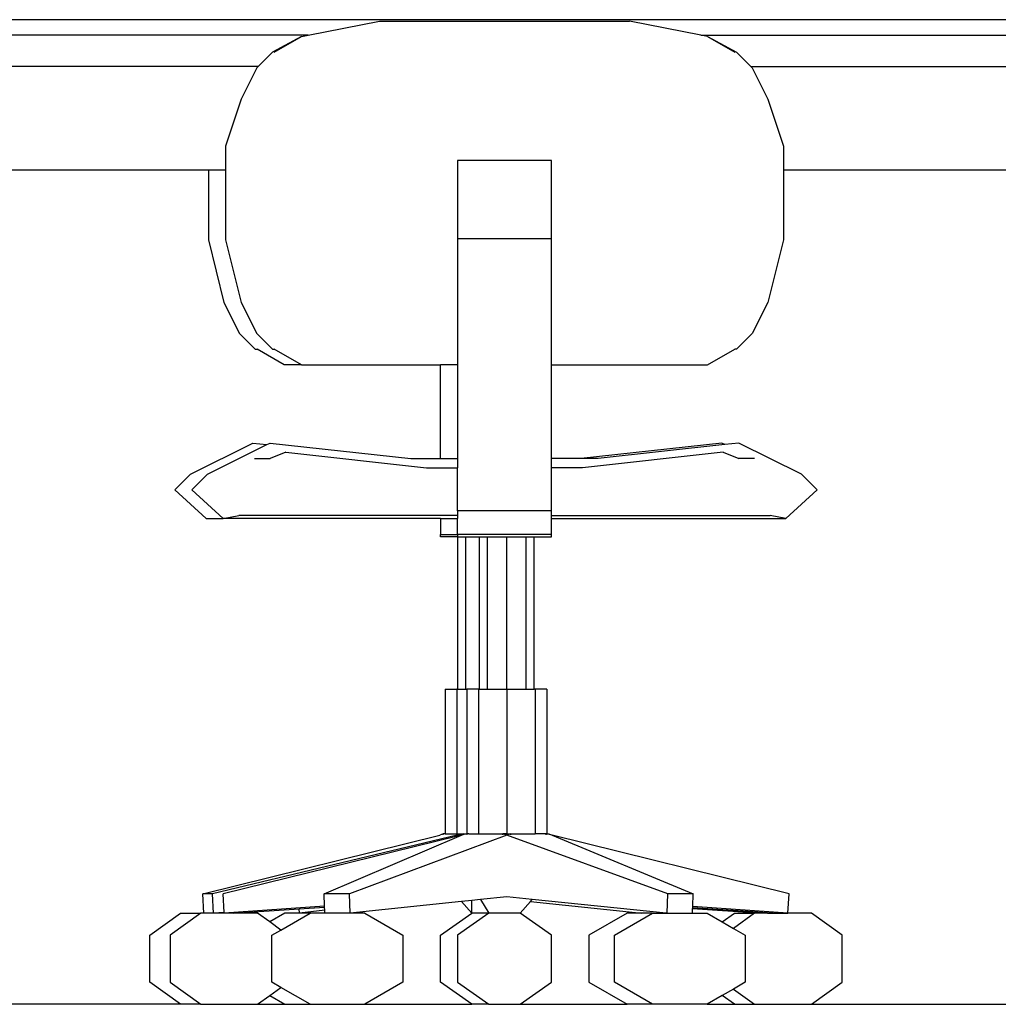
# Model space of a CAD drawing. Units: metres. Extents: x 1.4 to 30.4, y -3.5 to 4.
# Drawn here: x 23.7 to 24.5, y -3.5 to -2.7 of the extents above; entities that cross this region are included whole.
import ezdxf

# ---------------------------------------------------------------- set-up
doc = ezdxf.new("R2010")
doc.units = ezdxf.units.M
doc.layers.add('Edges', color=7, linetype='Continuous')

# ---------------------------------------------------------------- blocks, each defined once
blk = doc.blocks.new('interior office elevations fr4')
at = {"layer": 'Edges'}
for p, q in [((-5.2611, -0.81458), (-6.12445, -0.81458)), ((-5.84416, -0.82728), (-5.7861, -0.81567)), ((-5.7861, -0.81567), (-5.5829, -0.81567)), ((-5.52485, -0.82728), (-5.5829, -0.81567)), ((-5.84416, -0.82728), (-6.33969, -0.82728)), ((-5.8496, -0.82837), (-5.87318, -0.84107)), ((-5.8716, -0.84107), (-5.8496, -0.82837)), ((-5.8496, -0.82837), (-5.84416, -0.82728)), ((-5.5194, -0.82837), (-5.52485, -0.82728)), ((-5.52485, -0.82728), (-5.0776, -0.82728)), ((-5.5194, -0.82837), (-5.49741, -0.84107)), ((-5.5194, -0.82837), (-5.49583, -0.84107)), ((-5.87318, -0.84107), (-5.88479, -0.85268)), ((-5.49583, -0.84107), (-5.48422, -0.85268)), ((-5.88479, -0.85268), (-6.28114, -0.85268)), ((-5.88588, -0.85377), (-5.89858, -0.87917)), ((-5.88479, -0.85268), (-5.88588, -0.85377)), ((-5.48422, -0.85268), (-5.48313, -0.85377)), ((-5.48422, -0.85268), (-5.13814, -0.85268)), ((-5.48313, -0.85377), (-5.47043, -0.87917)), ((-5.89858, -0.87917), (-5.91128, -0.91727)), ((-5.47043, -0.87917), (-5.45773, -0.91727)), ((-5.91128, -0.91727), (-5.91128, -0.9365)), ((-5.45773, -0.91727), (-5.45773, -0.9365)), ((-5.6464, -0.92893), (-5.7226, -0.92893)), ((-5.7226, -0.92893), (-5.7226, -0.99243)), ((-5.6464, -0.99243), (-5.6464, -0.92893)), ((-6.22621, -0.9365), (-5.92521, -0.9365)), ((-5.92521, -0.9365), (-5.92521, -0.99347)), ((-5.92521, -0.9365), (-5.91128, -0.9365)), ((-5.91128, -0.9365), (-5.91128, -0.99347)), ((-5.45773, -0.9365), (-5.2611, -0.9365)), ((-5.45773, -0.9365), (-5.45773, -0.99347)), ((-5.92521, -0.99347), (-5.91251, -1.04427)), ((-5.91128, -0.99347), (-5.89858, -1.04427)), ((-5.7226, -0.99243), (-5.6464, -0.99243)), ((-5.7226, -0.99243), (-5.7226, -1.09507)), ((-5.6464, -1.09507), (-5.6464, -0.99243)), ((-5.45773, -0.99347), (-5.47043, -1.04427)), ((-5.91251, -1.04427), (-5.89981, -1.06967)), ((-5.89858, -1.04427), (-5.88588, -1.06967)), ((-5.47043, -1.04427), (-5.48313, -1.06967)), ((-5.89981, -1.06967), (-5.88711, -1.08237)), ((-5.88588, -1.06967), (-5.87318, -1.08237)), ((-5.48313, -1.06967), (-5.49583, -1.08237)), ((-5.88711, -1.08237), (-5.88553, -1.08237)), ((-5.86353, -1.09507), (-5.88553, -1.08237)), ((-5.87318, -1.08237), (-5.8716, -1.08237)), ((-5.8496, -1.09507), (-5.8716, -1.08237)), ((-5.5194, -1.09507), (-5.49741, -1.08237)), ((-5.49583, -1.08237), (-5.49741, -1.08237)), ((-5.8496, -1.09507), (-5.86353, -1.09507)), ((-5.8496, -1.09507), (-5.73653, -1.09507)), ((-5.73653, -1.17127), (-5.73653, -1.09507)), ((-5.7226, -1.09507), (-5.73653, -1.09507)), ((-5.7226, -1.09507), (-5.7226, -1.17127)), ((-5.6464, -1.17127), (-5.6464, -1.09507)), ((-5.6464, -1.09507), (-5.5194, -1.09507)), ((-5.93973, -1.18397), (-5.88893, -1.15857)), ((-5.9258, -1.18397), (-5.87754, -1.15984)), ((-5.88893, -1.15857), (-5.87754, -1.15984)), ((-5.87754, -1.15984), (-5.875, -1.15857)), ((-5.875, -1.15857), (-5.7607, -1.17127)), ((-5.50793, -1.15857), (-5.62223, -1.17127)), ((-5.5054, -1.15984), (-5.6083, -1.17127)), ((-5.5054, -1.15984), (-5.50793, -1.15857)), ((-5.494, -1.15857), (-5.5054, -1.15984)), ((-5.4432, -1.18397), (-5.494, -1.15857)), ((-5.8623, -1.16609), (-5.875, -1.1711)), ((-5.8623, -1.16609), (-5.748, -1.17879)), ((-5.5067, -1.16609), (-5.621, -1.17879)), ((-5.5067, -1.16609), (-5.494, -1.1711)), ((-5.8877, -1.1711), (-5.875, -1.1711)), ((-5.7607, -1.17127), (-5.73653, -1.17127)), ((-5.73653, -1.17127), (-5.7226, -1.17127)), ((-5.7226, -1.17127), (-5.7226, -1.17879)), ((-5.62223, -1.17127), (-5.6464, -1.17127)), ((-5.6464, -1.17879), (-5.6464, -1.17127)), ((-5.6083, -1.17127), (-5.62223, -1.17127)), ((-5.4813, -1.1711), (-5.494, -1.1711)), ((-5.95243, -1.1965), (-5.93973, -1.18397)), ((-5.9385, -1.1965), (-5.9258, -1.18397)), ((-5.748, -1.17879), (-5.7226, -1.17879)), ((-5.7226, -1.2136), (-5.7226, -1.17879)), ((-5.621, -1.17879), (-5.6464, -1.17879)), ((-5.6464, -1.2136), (-5.6464, -1.17879)), ((-5.4305, -1.1965), (-5.4432, -1.18397)), ((-5.95243, -1.1965), (-5.92703, -1.21997)), ((-5.9385, -1.1965), (-5.9131, -1.21997)), ((-5.4305, -1.1965), (-5.4559, -1.21997)), ((-5.6464, -1.2136), (-5.7226, -1.2136)), ((-5.7226, -1.2136), (-5.7226, -1.21746)), ((-5.6464, -1.21746), (-5.6464, -1.2136)), ((-5.92703, -1.21997), (-5.9131, -1.21997)), ((-5.9131, -1.21997), (-5.9004, -1.21746)), ((-5.73653, -1.21997), (-5.9131, -1.21997)), ((-5.7226, -1.21746), (-5.9004, -1.21746)), ((-5.73653, -1.21997), (-5.7226, -1.21997)), ((-5.73653, -1.21997), (-5.73653, -1.23285)), ((-5.7226, -1.21746), (-5.7226, -1.21997)), ((-5.7226, -1.23285), (-5.7226, -1.21997)), ((-5.6464, -1.21997), (-5.6464, -1.21746)), ((-5.6464, -1.21746), (-5.4686, -1.21746)), ((-5.6464, -1.23285), (-5.6464, -1.21997)), ((-5.6464, -1.21997), (-5.4559, -1.21997)), ((-5.4559, -1.21997), (-5.4686, -1.21746)), ((-5.73653, -1.23477), (-5.73653, -1.23285)), ((-5.73653, -1.23285), (-5.7226, -1.23285)), ((-5.7226, -1.23477), (-5.73653, -1.23477)), ((-5.7226, -1.23285), (-5.7226, -1.23477)), ((-5.6464, -1.23285), (-5.7226, -1.23285)), ((-5.7226, -1.23477), (-5.72252, -1.23477)), ((-5.72252, -1.3586), (-5.72252, -1.23477)), ((-5.72252, -1.23477), (-5.71601, -1.23477)), ((-5.71601, -1.3586), (-5.71601, -1.23477)), ((-5.71601, -1.23477), (-5.70487, -1.23477)), ((-5.70487, -1.3586), (-5.70487, -1.23477)), ((-5.70487, -1.23477), (-5.69836, -1.23477)), ((-5.69836, -1.3586), (-5.69836, -1.23477)), ((-5.69836, -1.23477), (-5.68264, -1.23477)), ((-5.68264, -1.3586), (-5.68264, -1.23477)), ((-5.68264, -1.23477), (-5.66693, -1.23477)), ((-5.66693, -1.3586), (-5.66693, -1.23477)), ((-5.66693, -1.23477), (-5.66042, -1.23477)), ((-5.66042, -1.3586), (-5.66042, -1.23477)), ((-5.66042, -1.23477), (-5.6464, -1.23477)), ((-5.6464, -1.23477), (-5.6464, -1.23285)), ((-5.73283, -1.3586), (-5.73283, -1.47618)), ((-5.73283, -1.3586), (-5.7233, -1.3586)), ((-5.72252, -1.3586), (-5.7233, -1.3586)), ((-5.7233, -1.3586), (-5.7233, -1.47618)), ((-5.72252, -1.3586), (-5.71601, -1.3586)), ((-5.71601, -1.3586), (-5.71518, -1.3586)), ((-5.70565, -1.3586), (-5.71518, -1.3586)), ((-5.71518, -1.3586), (-5.71518, -1.47618)), ((-5.70487, -1.3586), (-5.70565, -1.3586)), ((-5.70565, -1.3586), (-5.70565, -1.47618)), ((-5.70487, -1.3586), (-5.69836, -1.3586)), ((-5.69836, -1.3586), (-5.68264, -1.3586)), ((-5.68264, -1.3586), (-5.68264, -1.47618)), ((-5.68264, -1.3586), (-5.66693, -1.3586)), ((-5.66693, -1.3586), (-5.66042, -1.3586)), ((-5.65964, -1.3586), (-5.66042, -1.3586)), ((-5.65964, -1.3586), (-5.65964, -1.47618)), ((-5.65011, -1.3586), (-5.65964, -1.3586)), ((-5.65011, -1.3586), (-5.65011, -1.47618)), ((-5.92973, -1.5248), (-5.73714, -1.47735)), ((-5.72301, -1.47735), (-5.92188, -1.5248)), ((-5.72281, -1.47815), (-5.91323, -1.5248)), ((-5.83114, -1.5248), (-5.71945, -1.47735)), ((-5.68264, -1.47733), (-5.81059, -1.5248)), ((-5.73435, -1.47618), (-5.73714, -1.47735)), ((-5.73283, -1.47618), (-5.73435, -1.47618)), ((-5.73433, -1.47679), (-5.73435, -1.47618)), ((-5.73432, -1.47703), (-5.73433, -1.47679)), ((-5.73283, -1.47618), (-5.73118, -1.47618)), ((-5.73118, -1.47618), (-5.7233, -1.47618)), ((-5.7233, -1.47618), (-5.71939, -1.47618)), ((-5.7233, -1.47703), (-5.7233, -1.47618)), ((-5.72301, -1.47735), (-5.7233, -1.47618)), ((-5.7233, -1.47703), (-5.7233, -1.47618)), ((-5.72301, -1.47735), (-5.72282, -1.47729)), ((-5.72281, -1.47815), (-5.72301, -1.47735)), ((-5.71818, -1.47618), (-5.72282, -1.47729)), ((-5.71945, -1.47735), (-5.72281, -1.47815)), ((-5.71945, -1.47735), (-5.71937, -1.47731)), ((-5.71939, -1.47618), (-5.71818, -1.47618)), ((-5.71474, -1.47618), (-5.71937, -1.47731)), ((-5.71937, -1.47731), (-5.71881, -1.47707)), ((-5.71881, -1.47707), (-5.71814, -1.47679)), ((-5.71818, -1.47618), (-5.7167, -1.47618)), ((-5.71814, -1.47679), (-5.71818, -1.47618)), ((-5.71814, -1.47679), (-5.7167, -1.47618)), ((-5.7167, -1.47618), (-5.71518, -1.47618)), ((-5.71518, -1.47618), (-5.71474, -1.47618)), ((-5.71473, -1.47641), (-5.71474, -1.47618)), ((-5.71354, -1.47618), (-5.71474, -1.47618)), ((-5.71469, -1.47703), (-5.71473, -1.47641)), ((-5.71354, -1.47618), (-5.70565, -1.47618)), ((-5.70565, -1.47618), (-5.68581, -1.47618)), ((-5.68584, -1.47703), (-5.68581, -1.47618)), ((-5.68264, -1.47733), (-5.68581, -1.47618)), ((-5.68264, -1.47618), (-5.68581, -1.47618)), ((-5.68264, -1.47618), (-5.67948, -1.47618)), ((-5.68259, -1.47735), (-5.68264, -1.47733)), ((-5.67948, -1.47618), (-5.68259, -1.47735)), ((-5.55169, -1.5248), (-5.68259, -1.47735)), ((-5.67948, -1.47618), (-5.65964, -1.47618)), ((-5.67945, -1.47703), (-5.67948, -1.47618)), ((-5.65054, -1.47618), (-5.65964, -1.47618)), ((-5.6506, -1.47703), (-5.65054, -1.47618)), ((-5.64589, -1.47733), (-5.65054, -1.47618)), ((-5.65054, -1.47618), (-5.65011, -1.47618)), ((-5.65011, -1.47618), (-5.64859, -1.47618)), ((-5.64859, -1.47618), (-5.64589, -1.47733)), ((-5.64589, -1.47733), (-5.64571, -1.47737)), ((-5.45321, -1.5248), (-5.64571, -1.47737)), ((-5.64571, -1.47737), (-5.53114, -1.5248)), ((-5.92188, -1.5248), (-5.92973, -1.5248)), ((-5.92875, -1.54066), (-5.92973, -1.5248)), ((-5.9209, -1.54066), (-5.92188, -1.5248)), ((-5.91229, -1.54008), (-5.91323, -1.5248)), ((-5.81059, -1.5248), (-5.83114, -1.5248)), ((-5.83075, -1.53506), (-5.83114, -1.5248)), ((-5.80999, -1.54066), (-5.81059, -1.5248)), ((-5.68255, -1.52739), (-5.70397, -1.52962)), ((-5.66195, -1.5295), (-5.68255, -1.52739)), ((-5.55229, -1.54066), (-5.55169, -1.5248)), ((-5.53114, -1.5248), (-5.55169, -1.5248)), ((-5.53154, -1.53531), (-5.53114, -1.5248)), ((-5.45419, -1.54066), (-5.45321, -1.5248)), ((-5.83075, -1.53506), (-5.91225, -1.54066)), ((-5.85133, -1.53713), (-5.83073, -1.53575)), ((-5.83073, -1.53575), (-5.83075, -1.53506)), ((-5.83063, -1.53827), (-5.83073, -1.53575)), ((-5.71945, -1.53123), (-5.80999, -1.54066)), ((-5.71113, -1.53037), (-5.71945, -1.53123)), ((-5.71113, -1.54066), (-5.71945, -1.53123)), ((-5.70397, -1.52962), (-5.71113, -1.53037)), ((-5.71113, -1.54066), (-5.71113, -1.53037)), ((-5.70397, -1.52962), (-5.6972, -1.54066)), ((-5.6718, -1.54066), (-5.66349, -1.53123)), ((-5.66349, -1.53123), (-5.66195, -1.5295)), ((-5.66349, -1.53123), (-5.57295, -1.54066)), ((-5.55304, -1.54059), (-5.66195, -1.5295)), ((-5.53161, -1.53713), (-5.53157, -1.536)), ((-5.53157, -1.536), (-5.53154, -1.53531)), ((-5.53157, -1.536), (-5.47847, -1.53956)), ((-5.45419, -1.54066), (-5.53154, -1.53531)), ((-5.97284, -1.55862), (-5.94791, -1.54066)), ((-5.93141, -1.54066), (-5.95634, -1.55862)), ((-5.94791, -1.54066), (-5.93141, -1.54066)), ((-5.92875, -1.54066), (-5.93141, -1.54066)), ((-5.9209, -1.54066), (-5.92875, -1.54066)), ((-5.91229, -1.54008), (-5.9209, -1.54066)), ((-5.91225, -1.54066), (-5.9209, -1.54066)), ((-5.91225, -1.54066), (-5.91229, -1.54008)), ((-5.9044, -1.54066), (-5.91225, -1.54066)), ((-5.9044, -1.54066), (-5.85133, -1.53713)), ((-5.88525, -1.54066), (-5.9044, -1.54066)), ((-5.87537, -1.54778), (-5.88525, -1.54066)), ((-5.86303, -1.54066), (-5.87537, -1.54778)), ((-5.86618, -1.5544), (-5.84238, -1.54066)), ((-5.8512, -1.54066), (-5.86303, -1.54066)), ((-5.8512, -1.54066), (-5.85133, -1.53713)), ((-5.83063, -1.53827), (-5.8512, -1.54066)), ((-5.84238, -1.54066), (-5.8512, -1.54066)), ((-5.83054, -1.54066), (-5.84238, -1.54066)), ((-5.83054, -1.54066), (-5.83063, -1.53827)), ((-5.80999, -1.54066), (-5.83054, -1.54066)), ((-5.79815, -1.54066), (-5.80999, -1.54066)), ((-5.79815, -1.54066), (-5.76705, -1.55862)), ((-5.73653, -1.55862), (-5.71113, -1.54066)), ((-5.6972, -1.54066), (-5.7226, -1.55862)), ((-5.6972, -1.54066), (-5.71113, -1.54066)), ((-5.6718, -1.54066), (-5.6972, -1.54066)), ((-5.6464, -1.55862), (-5.6718, -1.54066)), ((-5.58479, -1.54066), (-5.61589, -1.55862)), ((-5.59523, -1.55862), (-5.56413, -1.54066)), ((-5.57295, -1.54066), (-5.58479, -1.54066)), ((-5.56413, -1.54066), (-5.57295, -1.54066)), ((-5.56413, -1.54066), (-5.5524, -1.54066)), ((-5.5524, -1.54066), (-5.55304, -1.54059)), ((-5.55229, -1.54066), (-5.5524, -1.54066)), ((-5.55229, -1.54066), (-5.53174, -1.54066)), ((-5.53174, -1.54066), (-5.53161, -1.53713)), ((-5.53174, -1.54066), (-5.5199, -1.54066)), ((-5.47854, -1.54066), (-5.53161, -1.53713)), ((-5.5199, -1.54066), (-5.50757, -1.54778)), ((-5.50757, -1.54778), (-5.49769, -1.54066)), ((-5.48119, -1.54066), (-5.49841, -1.55307)), ((-5.49769, -1.54066), (-5.48119, -1.54066)), ((-5.47854, -1.54066), (-5.48119, -1.54066)), ((-5.47854, -1.54066), (-5.47847, -1.53956)), ((-5.47069, -1.54066), (-5.47854, -1.54066)), ((-5.47847, -1.53956), (-5.47065, -1.54008)), ((-5.47069, -1.54066), (-5.47065, -1.54008)), ((-5.47069, -1.54066), (-5.46204, -1.54066)), ((-5.47065, -1.54008), (-5.46204, -1.54066)), ((-5.46204, -1.54066), (-5.45419, -1.54066)), ((-5.43503, -1.54066), (-5.45419, -1.54066)), ((-5.4101, -1.55862), (-5.43503, -1.54066)), ((-5.86618, -1.5544), (-5.87537, -1.54778)), ((-5.50757, -1.54778), (-5.49841, -1.55307)), ((-5.97284, -1.59672), (-5.97284, -1.55862)), ((-5.95634, -1.55862), (-5.95634, -1.59672)), ((-5.87348, -1.55862), (-5.86618, -1.5544)), ((-5.87348, -1.59672), (-5.87348, -1.55862)), ((-5.76705, -1.55862), (-5.76705, -1.59672)), ((-5.73653, -1.59672), (-5.73653, -1.55862)), ((-5.7226, -1.55862), (-5.7226, -1.59672)), ((-5.6464, -1.59672), (-5.6464, -1.55862)), ((-5.61589, -1.55862), (-5.61589, -1.59672)), ((-5.59523, -1.59672), (-5.59523, -1.55862)), ((-5.49841, -1.55307), (-5.4888, -1.55862)), ((-5.4888, -1.55862), (-5.4888, -1.59672)), ((-5.4101, -1.59672), (-5.4101, -1.55862)), ((-5.94791, -1.61468), (-5.97284, -1.59672)), ((-5.95634, -1.59672), (-5.93141, -1.61468)), ((-5.86618, -1.60094), (-5.87348, -1.59672)), ((-5.76705, -1.59672), (-5.79815, -1.61468)), ((-5.71113, -1.61468), (-5.73653, -1.59672)), ((-5.7226, -1.59672), (-5.6972, -1.61468)), ((-5.6718, -1.61468), (-5.6464, -1.59672)), ((-5.61589, -1.59672), (-5.58479, -1.61468)), ((-5.56413, -1.61468), (-5.59523, -1.59672)), ((-5.4888, -1.59672), (-5.49841, -1.60227)), ((-5.43503, -1.61468), (-5.4101, -1.59672)), ((-5.88525, -1.61468), (-5.87537, -1.60756)), ((-5.87537, -1.60756), (-5.86618, -1.60094)), ((-5.87537, -1.60756), (-5.86303, -1.61468)), ((-5.84238, -1.61468), (-5.86618, -1.60094)), ((-5.50757, -1.60756), (-5.5199, -1.61468)), ((-5.49841, -1.60227), (-5.50757, -1.60756)), ((-5.49769, -1.61468), (-5.50757, -1.60756)), ((-5.49841, -1.60227), (-5.48119, -1.61468)), ((-5.94791, -1.61468), (-6.21809, -1.61468)), ((-5.93141, -1.61468), (-5.94791, -1.61468)), ((-5.93141, -1.61468), (-5.88525, -1.61468)), ((-5.88525, -1.61468), (-5.86303, -1.61468)), ((-5.86303, -1.61468), (-5.84238, -1.61468)), ((-5.84238, -1.61468), (-5.79815, -1.61468)), ((-5.79815, -1.61468), (-5.71113, -1.61468)), ((-5.6972, -1.61468), (-5.71113, -1.61468)), ((-5.6972, -1.61468), (-5.6718, -1.61468)), ((-5.6718, -1.61468), (-5.58479, -1.61468)), ((-5.56413, -1.61468), (-5.58479, -1.61468)), ((-5.5199, -1.61468), (-5.56413, -1.61468)), ((-5.5199, -1.61468), (-5.49769, -1.61468)), ((-5.49769, -1.61468), (-5.48119, -1.61468)), ((-5.48119, -1.61468), (-5.43503, -1.61468)), ((-5.43503, -1.61468), (-5.2611, -1.61468))]:
    blk.add_line(p, q, dxfattribs=at)

msp = doc.modelspace()

# ---------------------------------------------------------------- block references
msp.add_blockref('interior office elevations fr4', (29.74106, -1.8929))

doc.saveas('drawing.dxf')
